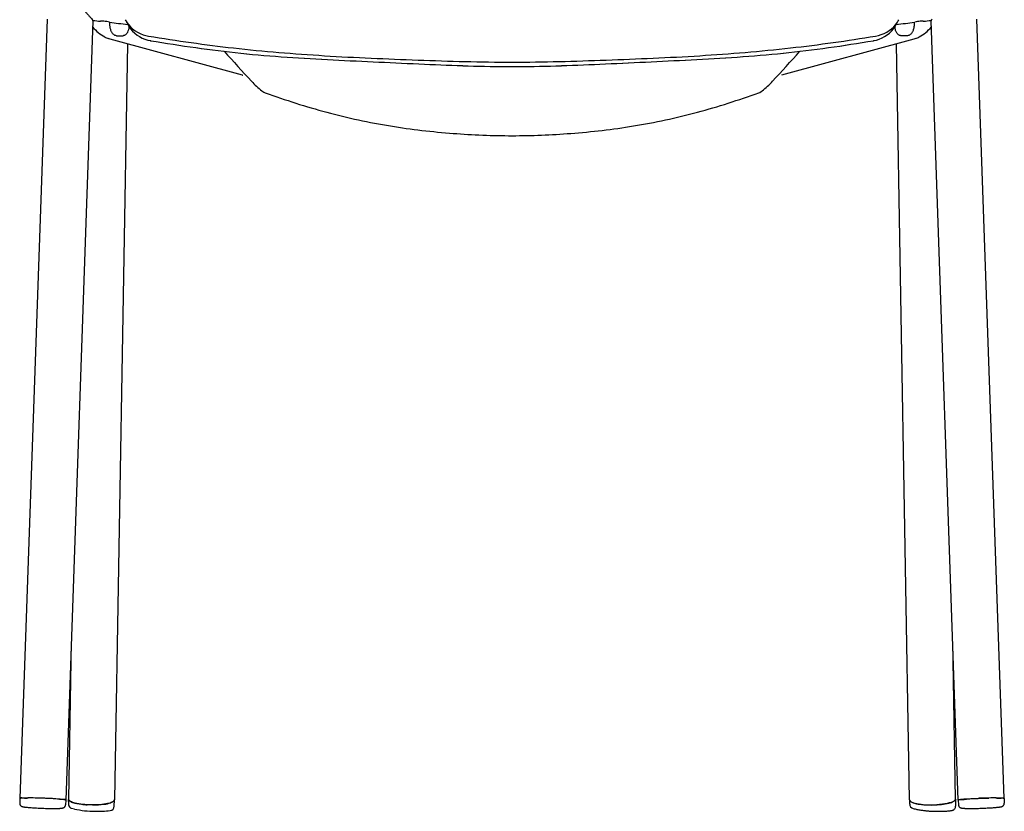
# Model space of a CAD drawing. Extents: x 0 to 56.7, y 0.2 to 65.1.
# Drawn here: x 0.5 to 22, y 0.2 to 17.5 of the extents above; entities that cross this region are included whole.
import ezdxf

# ---------------------------------------------------------------- set-up
doc = ezdxf.new("R2010")
doc.units = 0
doc.header["$MEASUREMENT"] = 0
doc.layers.add('IGES_LEVEL_0', color=255, linetype='CONTINUOUS')

msp = doc.modelspace()

# ---------------------------------------------------------------- linework, layer by layer
at = {"layer": 'IGES_LEVEL_0', "color": 7}
for p, q in [((1.147, 17.48), (0.553, 0.48)), ((2.146, 17.445), (1.553, 0.445)), ((2.146, 17.445), (2.146, 17.445)), ((2.147, 17.445), (2.147, 17.456)), ((2.147, 17.456), (2.147, 17.456)), ((2.85, 17.471), (2.863, 17.448)), ((2.863, 17.448), (2.882, 17.418)), ((2.887, 17.411), (2.906, 17.369)), ((19.665, 17.376), (19.681, 17.409)), ((19.687, 17.419), (19.705, 17.448)), ((19.705, 17.448), (19.719, 17.471)), ((20.06, 17.413), (20.069, 17.416)), ((20.245, 17.437), (20.256, 17.436)), ((20.419, 17.455), (20.419, 17.455)), ((20.419, 17.455), (20.42, 17.445)), ((21.013, 0.445), (20.42, 17.445)), ((20.42, 17.445), (20.42, 17.445)), ((22.013, 0.48), (21.419, 17.48)), ((2.905, 17.369), (2.907, 17.366)), ((2.907, 17.369), (2.908, 17.366)), ((2.907, 17.366), (2.931, 17.324)), ((2.908, 17.366), (2.932, 17.324)), ((19.637, 17.325), (19.66, 17.366)), ((19.659, 17.366), (19.661, 17.369)), ((19.66, 17.366), (19.662, 17.369)), ((19.661, 17.369), (19.664, 17.375)), ((19.662, 17.369), (19.665, 17.376)), ((2.52, 17.047), (2.48, 17.06)), ((5.409, 16.264), (2.52, 17.047)), ((2.658, 17.122), (2.806, 17.122)), ((3.302, 17.125), (3.361, 17.113)), ((3.342, 17.027), (3.396, 17.015)), ((3.343, 17.027), (3.397, 17.015)), ((3.396, 17.015), (3.399, 17.014)), ((3.397, 17.015), (3.4, 17.014)), ((3.399, 17.014), (3.405, 17.013)), ((3.4, 17.014), (3.406, 17.013)), ((20.046, 17.047), (17.157, 16.264)), ((19.161, 17.013), (19.175, 17.016)), ((19.162, 17.013), (19.176, 17.016)), ((19.175, 17.016), (19.227, 17.027)), ((19.176, 17.016), (19.228, 17.027)), ((19.207, 17.113), (19.27, 17.125)), ((19.909, 17.122), (19.76, 17.122)), ((20.079, 17.057), (20.046, 17.047)), ((2.901, 16.944), (2.614, 0.454)), ((19.953, 0.454), (19.665, 16.944)), ((5.409, 16.264), (5.417, 16.262)), ((5.828, 15.92), (5.85, 15.904)), ((16.664, 15.877), (16.686, 15.886)), ((16.686, 15.886), (16.717, 15.903)), ((16.717, 15.903), (16.74, 15.92)), ((5.901, 15.878), (5.904, 15.877)), ((1.674, 3.906), (1.614, 0.471)), ((20.952, 0.471), (20.893, 3.906)), ((0.553, 0.48), (0.55, 0.38)), ((0.561, 0.485), (0.561, 0.48)), ((0.621, 0.491), (0.596, 0.495)), ((0.653, 0.488), (0.621, 0.491)), ((0.99, 0.491), (0.827, 0.494)), ((0.99, 0.491), (0.885, 0.493)), ((1.006, 0.49), (0.99, 0.491)), ((1.054, 0.489), (0.99, 0.491)), ((1.053, 0.489), (1.006, 0.49)), ((1.101, 0.487), (1.053, 0.489)), ((1.116, 0.486), (1.054, 0.489)), ((1.116, 0.486), (1.101, 0.487)), ((1.279, 0.478), (1.116, 0.486)), ((1.431, 0.467), (1.279, 0.478)), ((1.546, 0.445), (1.545, 0.45)), ((1.553, 0.445), (1.549, 0.345)), ((1.61, 0.459), (1.611, 0.366)), ((2.613, 0.315), (2.617, 0.454)), ((2.617, 0.456), (2.617, 0.454)), ((19.95, 0.454), (19.953, 0.361)), ((20.956, 0.468), (20.953, 0.456)), ((20.956, 0.471), (20.956, 0.468)), ((20.957, 0.32), (20.957, 0.456)), ((21.013, 0.445), (21.017, 0.345)), ((21.021, 0.445), (21.021, 0.45)), ((21.287, 0.478), (21.135, 0.467)), ((21.45, 0.486), (21.287, 0.478)), ((21.45, 0.486), (21.512, 0.489)), ((21.466, 0.487), (21.45, 0.486)), ((21.513, 0.489), (21.466, 0.487)), ((21.512, 0.489), (21.576, 0.491)), ((21.561, 0.49), (21.513, 0.489)), ((21.576, 0.491), (21.561, 0.49)), ((21.739, 0.494), (21.576, 0.491)), ((21.576, 0.491), (21.681, 0.493)), ((21.913, 0.488), (21.945, 0.491)), ((21.945, 0.491), (21.971, 0.495)), ((22.005, 0.485), (22.006, 0.48)), ((22.013, 0.48), (22.016, 0.38)), ((1.611, 0.366), (1.614, 0.342)), ((1.682, 0.27), (1.742, 0.254)), ((2.062, 0.343), (2.02, 0.345)), ((2.148, 0.341), (2.062, 0.343)), ((2.573, 0.405), (2.536, 0.39)), ((2.576, 0.407), (2.573, 0.405)), ((20.207, 0.353), (20.175, 0.357)), ((20.455, 0.341), (20.419, 0.341)), ((20.545, 0.345), (20.455, 0.341)), ((20.866, 0.22), (20.869, 0.22)), ((20.869, 0.22), (20.877, 0.222)), ((20.877, 0.222), (20.878, 0.222)), ((20.879, 0.222), (20.889, 0.225)), ((20.889, 0.225), (20.903, 0.231)), ((20.922, 0.426), (20.915, 0.422)), ((20.925, 0.247), (20.937, 0.261)), ((20.957, 0.316), (20.957, 0.32))]:
    msp.add_line(p, q, dxfattribs=at)
for centre, radius, start, end in [((11.284, 93.207), 76.3, 263.12251, 263.24591), ((2.349, 16.917), 0.52, 85.8501, 94.3138), ((2.345, 16.902), 0.536, 72.5412, 85.5622), ((11.284, 93.207), 76.3, 263.39409, 263.69581), ((3.465, 17.806), 0.701, 213.6491, 256.5472), ((19.104, 17.806), 0.7, 283.7465, 326.4827), ((11.284, 93.207), 76.3, 276.30162, 276.60505), ((20.219, 16.918), 0.52, 94.3297, 106.6919), ((20.216, 16.94), 0.498, 86.6804, 94.1732), ((11.284, 93.207), 76.3, 276.75324, 276.87664), ((2.82, 17.868), 0.879, 219.4885, 241.7375), ((2.592, 17.354), 0.349, 333.6517, 353.102), ((3.508, 17.689), 0.683, 212.2724, 255.891), ((3.509, 17.689), 0.683, 212.2724, 255.891), ((19.059, 17.689), 0.683, 284.3561, 327.7981), ((20.024, 17.365), 0.4, 187.5056, 195.5636), ((19.746, 17.868), 0.879, 298.2625, 320.5127), ((2.691, 17.644), 0.622, 242.4737, 250.1725), ((19.878, 17.639), 0.615, 289.0809, 297.5535), ((23.667, 33.058), 24.758, 221.1029, 223.1474), ((-1.1, 33.059), 24.758, 316.8526, 318.8971), ((7.162, 17.585), 2.134, 223.1154, 231.3061), ((15.406, 17.585), 2.134, 308.6939, 316.8849), ((5.992, 16.121), 0.259, 236.6808, 249.4606), ((0.647, 1.104), 0.616, 270.572, 278.215), ((0.801, -0.805), 1.301, 86.33, 92.9476), ((1.639, 0.469), 0.0283, 176.1421, 202.2895), ((1.666, 0.483), 0.0581, 204.728, 230.7537), ((1.644, 0.472), 0.0301, 180.8887, 212.0706), ((1.776, 0.629), 0.241, 232.4512, 252.4968), ((2.519, 0.504), 0.111, 300.0804, 323.712), ((2.583, 0.455), 0.0301, 325.9294, 357.1113), ((20.006, 0.464), 0.0567, 190.7107, 235.3798), ((19.983, 0.455), 0.0301, 182.8887, 214.0706), ((20.041, 0.499), 0.103, 215.7243, 238.3859), ((20.883, 0.498), 0.0816, 298.768, 329.5194), ((21.765, -0.805), 1.301, 87.0524, 93.67), ((21.92, 1.104), 0.616, 261.785, 269.428), ((1.711, 0.366), 0.1, 193.978, 218.4457), ((1.711, 0.366), 0.101, 218.4866, 253.2396), ((2.014, 1.351), 1.002, 251.9249, 263.2839), ((2.197, 2.321), 2.117, 257.5881, 269.7998), ((2.13, 2.143), 1.801, 262.575, 266.5133), ((2.155, 2.109), 1.768, 269.7554, 277.5371), ((2.25, 2.58), 2.377, 268.5569, 276.6076), ((2.295, 1.11), 0.759, 276.9678, 288.478), ((2.512, 0.319), 0.101, 276.2932, 357.8725), ((20.054, 0.365), 0.101, 182.1287, 253.7549), ((20.095, 0.598), 0.217, 236.0971, 252.3162), ((20.106, 0.589), 0.214, 236.184, 246.1407), ((20.267, 1.087), 0.736, 251.0867, 262.8139), ((20.408, 1.906), 1.565, 261.451, 271.7066), ((20.414, 2.155), 1.814, 263.4635, 270.152), ((20.763, 0.694), 0.312, 288.1827, 299.1299), ((20.856, 0.321), 0.101, 297.9015, 312.8316), ((20.856, 0.32), 0.1, 323.6449, 357.5095)]:
    msp.add_arc(centre, radius, start, end, dxfattribs=at)
for points, knots in [([(2.038, 18.351), (2.028, 18.34), (2.002, 18.314), (1.961, 18.273), (1.915, 18.229), (1.872, 18.187), (1.831, 18.148), (1.793, 18.111), (1.758, 18.076), (1.728, 18.042), (1.704, 18.005), (1.709, 17.964), (1.73, 17.93), (1.755, 17.897), (1.785, 17.862), (1.817, 17.825), (1.852, 17.786), (1.889, 17.745), (1.929, 17.701), (1.971, 17.655), (2.015, 17.606), (2.056, 17.559), (2.103, 17.51), (2.114, 17.486), (2.154, 17.455), (2.147, 17.456)], [0, 0, 0, 0, 0.037515, 0.093041, 0.146656, 0.197372, 0.244809, 0.289075, 0.33067, 0.36961, 0.404681, 0.435996, 0.468277, 0.503584, 0.541958, 0.58286, 0.626803, 0.673743, 0.723372, 0.775858, 0.830864, 0.886697, 0.939721, 0.982156, 1, 1, 1, 1]), ([(2.658, 17.122), (2.651, 17.122), (2.637, 17.124), (2.617, 17.131), (2.598, 17.144), (2.58, 17.162), (2.564, 17.183), (2.55, 17.209), (2.538, 17.238), (2.529, 17.269), (2.522, 17.302), (2.518, 17.337), (2.516, 17.372), (2.517, 17.397), (2.518, 17.41), (2.519, 17.412)], [0, 0, 0, 0, 0.056888, 0.116732, 0.181222, 0.251379, 0.328064, 0.410836, 0.499104, 0.59209, 0.68878, 0.788038, 0.888551, 0.989011, 1, 1, 1, 1]), ([(20.048, 17.412), (20.048, 17.41), (20.049, 17.397), (20.05, 17.371), (20.048, 17.336), (20.044, 17.301), (20.037, 17.268), (20.028, 17.237), (20.016, 17.208), (20.002, 17.183), (19.986, 17.161), (19.968, 17.144), (19.949, 17.131), (19.929, 17.124), (19.915, 17.122), (19.909, 17.122)], [0, 0, 0, 0, 0.01394, 0.114491, 0.214988, 0.314121, 0.410589, 0.503255, 0.591134, 0.673451, 0.749668, 0.819386, 0.883532, 0.943162, 1, 1, 1, 1]), ([(20.445, 17.483), (20.441, 17.48), (20.43, 17.469), (20.412, 17.455), (20.419, 17.455)], [0, 0, 0, 0, 0.321879, 1, 1, 1, 1]), ([(2.905, 17.199), (2.902, 17.194), (2.895, 17.181), (2.881, 17.162), (2.864, 17.144), (2.846, 17.132), (2.826, 17.124), (2.813, 17.122), (2.806, 17.122)], [0, 0, 0, 0, 0.143709, 0.344631, 0.528173, 0.69591, 0.851358, 1, 1, 1, 1]), ([(19.76, 17.122), (19.753, 17.122), (19.74, 17.124), (19.72, 17.132), (19.702, 17.144), (19.685, 17.162), (19.67, 17.183), (19.656, 17.209), (19.646, 17.234), (19.641, 17.25), (19.639, 17.257)], [0, 0, 0, 0, 0.100908, 0.206436, 0.320307, 0.444907, 0.581306, 0.729481, 0.888562, 1, 1, 1, 1]), ([(3.361, 17.112), (3.977, 17.012), (5.25, 16.83), (7.211, 16.671), (9.236, 16.587), (10.601, 16.545), (11.284, 16.545)], [0, 0, 0, 0, 0.235308, 0.485024, 0.742127, 1, 1, 1, 1]), ([(3.405, 17.013), (4.058, 16.903), (5.38, 16.71), (7.376, 16.591), (9.346, 16.502), (10.646, 16.446), (11.283, 16.446)], [0, 0, 0, 0, 0.2513, 0.506525, 0.758248, 1, 1, 1, 1]), ([(3.406, 17.013), (4.059, 16.903), (5.381, 16.71), (7.377, 16.591), (9.347, 16.502), (10.647, 16.447), (11.284, 16.446)], [0, 0, 0, 0, 0.2513, 0.506525, 0.758248, 1, 1, 1, 1]), ([(11.283, 16.446), (11.922, 16.446), (13.223, 16.502), (15.195, 16.592), (17.189, 16.71), (18.51, 16.904), (19.161, 17.013)], [0, 0, 0, 0, 0.242323, 0.494089, 0.749265, 1, 1, 1, 1]), ([(11.284, 16.545), (11.969, 16.545), (13.334, 16.587), (15.36, 16.671), (17.321, 16.831), (18.593, 17.013), (19.207, 17.112)], [0, 0, 0, 0, 0.2583, 0.515394, 0.765113, 1, 1, 1, 1]), ([(11.284, 16.446), (11.923, 16.447), (13.224, 16.502), (15.196, 16.592), (17.19, 16.71), (18.511, 16.904), (19.162, 17.013)], [0, 0, 0, 0, 0.242323, 0.494089, 0.749265, 1, 1, 1, 1]), ([(5.904, 15.877), (6.345, 15.718), (7.244, 15.428), (8.617, 15.132), (9.971, 14.977), (10.857, 14.941), (11.284, 14.94)], [0, 0, 0, 0, 0.255846, 0.51574, 0.766543, 1, 1, 1, 1]), ([(11.284, 14.94), (11.711, 14.941), (12.597, 14.977), (13.951, 15.132), (15.324, 15.428), (16.223, 15.718), (16.664, 15.877)], [0, 0, 0, 0, 0.233473, 0.48427, 0.74416, 1, 1, 1, 1]), ([(0.827, 0.494), (0.813, 0.494), (0.779, 0.494), (0.728, 0.494), (0.678, 0.493), (0.635, 0.492), (0.602, 0.49), (0.576, 0.487), (0.563, 0.486), (0.554, 0.481), (0.553, 0.48)], [0, 0, 0, 0, 0.161607, 0.368637, 0.55153, 0.706604, 0.830774, 0.921651, 0.977776, 1, 1, 1, 1]), ([(1.545, 0.45), (1.545, 0.45), (1.542, 0.469), (1.455, 0.452), (1.369, 0.479), (1.238, 0.48), (1.152, 0.484), (1.116, 0.486)], [0, 0, 0, 0, 0.00044, 0.139699, 0.399261, 0.74845, 1, 1, 1, 1]), ([(1.553, 0.445), (1.553, 0.445), (1.553, 0.447), (1.543, 0.452), (1.53, 0.454), (1.504, 0.459), (1.471, 0.463), (1.445, 0.465), (1.431, 0.467)], [0, 0, 0, 0, 0.000591, 0.051905, 0.177747, 0.38024, 0.656095, 1, 1, 1, 1]), ([(2.111, 0.342), (2.048, 0.343), (1.93, 0.349), (1.772, 0.379), (1.674, 0.403), (1.625, 0.444), (1.618, 0.456)], [0, 0, 0, 0, 0.37366, 0.694173, 0.919017, 1, 1, 1, 1]), ([(2.617, 0.454), (2.617, 0.444), (2.604, 0.424), (2.586, 0.412), (2.576, 0.407)], [0, 0, 0, 0, 0.478379, 1, 1, 1, 1]), ([(20.455, 0.342), (20.519, 0.343), (20.637, 0.349), (20.794, 0.379), (20.898, 0.404), (20.953, 0.455), (20.952, 0.471)], [0, 0, 0, 0, 0.36071, 0.670116, 0.887167, 1, 1, 1, 1]), ([(21.135, 0.467), (21.121, 0.465), (21.095, 0.463), (21.062, 0.459), (21.036, 0.454), (21.023, 0.452), (21.013, 0.447), (21.013, 0.445), (21.013, 0.445)], [0, 0, 0, 0, 0.343905, 0.61976, 0.822253, 0.948095, 0.999409, 1, 1, 1, 1]), ([(21.021, 0.45), (21.021, 0.45), (21.024, 0.469), (21.111, 0.452), (21.197, 0.479), (21.328, 0.48), (21.414, 0.484), (21.45, 0.486)], [0, 0, 0, 0, 0.00044, 0.139699, 0.399261, 0.74845, 1, 1, 1, 1]), ([(22.013, 0.48), (22.013, 0.481), (22.003, 0.486), (21.99, 0.487), (21.964, 0.49), (21.931, 0.492), (21.888, 0.493), (21.838, 0.494), (21.787, 0.494), (21.754, 0.494), (21.739, 0.494)], [0, 0, 0, 0, 0.022224, 0.078349, 0.169226, 0.293396, 0.44847, 0.631363, 0.838393, 1, 1, 1, 1]), ([(0.55, 0.38), (0.55, 0.375), (0.551, 0.363), (0.557, 0.346), (0.567, 0.331), (0.578, 0.32), (0.59, 0.313), (0.6, 0.309), (0.61, 0.305), (0.62, 0.303), (0.632, 0.301), (0.646, 0.298), (0.664, 0.296), (0.688, 0.293), (0.718, 0.29), (0.756, 0.286), (0.804, 0.283), (0.86, 0.279), (0.92, 0.276), (0.983, 0.273), (1.026, 0.271), (1.047, 0.27)], [0, 0, 0, 0, 0.031452, 0.064172, 0.09968, 0.128646, 0.152216, 0.172109, 0.190478, 0.209359, 0.230868, 0.257012, 0.289961, 0.332169, 0.386601, 0.456926, 0.547421, 0.652097, 0.763961, 0.880741, 1, 1, 1, 1]), ([(1.047, 0.27), (1.068, 0.27), (1.11, 0.268), (1.172, 0.267), (1.231, 0.266), (1.285, 0.266), (1.331, 0.266), (1.368, 0.267), (1.397, 0.267), (1.42, 0.268), (1.438, 0.27), (1.453, 0.271), (1.465, 0.272), (1.475, 0.273), (1.484, 0.275), (1.492, 0.277), (1.501, 0.28), (1.51, 0.283), (1.519, 0.289), (1.528, 0.296), (1.536, 0.305), (1.543, 0.317), (1.548, 0.33), (1.549, 0.34), (1.549, 0.345)], [0, 0, 0, 0, 0.117399, 0.232382, 0.342634, 0.445406, 0.530343, 0.597355, 0.650205, 0.691957, 0.725088, 0.751631, 0.773273, 0.791494, 0.80769, 0.82326, 0.83955, 0.857456, 0.876971, 0.896966, 0.921111, 0.944438, 0.970127, 1, 1, 1, 1]), ([(2.575, 0.408), (2.538, 0.385), (2.452, 0.367), (2.293, 0.343), (2.175, 0.341), (2.111, 0.342)], [0, 0, 0, 0, 0.244657, 0.593414, 1, 1, 1, 1]), ([(20.02, 0.393), (20.047, 0.381), (20.097, 0.371), (20.15, 0.362), (20.175, 0.358)], [0, 0, 0, 0, 0.527253, 1, 1, 1, 1]), ([(20.026, 0.268), (20.027, 0.268), (20.042, 0.263), (20.071, 0.256), (20.112, 0.246), (20.153, 0.238), (20.193, 0.231), (20.232, 0.225), (20.27, 0.22), (20.308, 0.216), (20.345, 0.213), (20.38, 0.21), (20.415, 0.208), (20.449, 0.206), (20.481, 0.205), (20.512, 0.204), (20.541, 0.204), (20.571, 0.204), (20.601, 0.204), (20.632, 0.204), (20.664, 0.205), (20.697, 0.206), (20.731, 0.208), (20.766, 0.21), (20.802, 0.213), (20.835, 0.216), (20.857, 0.219), (20.865, 0.22)], [0, 0, 0, 0, 0.005969, 0.056337, 0.105993, 0.154882, 0.202921, 0.249999, 0.295935, 0.34048, 0.383919, 0.426265, 0.467543, 0.507433, 0.546387, 0.582285, 0.616418, 0.650594, 0.68593, 0.722766, 0.760873, 0.800165, 0.840702, 0.882237, 0.924864, 0.96864, 1, 1, 1, 1]), ([(20.86, 0.398), (20.832, 0.388), (20.768, 0.372), (20.662, 0.354), (20.586, 0.347), (20.545, 0.345)], [0, 0, 0, 0, 0.279232, 0.616243, 1, 1, 1, 1]), ([(21.017, 0.345), (21.017, 0.34), (21.019, 0.328), (21.026, 0.311), (21.037, 0.297), (21.049, 0.287), (21.061, 0.281), (21.072, 0.277), (21.082, 0.275), (21.092, 0.273), (21.104, 0.272), (21.118, 0.27), (21.137, 0.269), (21.16, 0.268), (21.19, 0.267), (21.229, 0.266), (21.277, 0.266), (21.332, 0.266), (21.392, 0.267), (21.455, 0.268), (21.497, 0.27), (21.519, 0.27)], [0, 0, 0, 0, 0.031502, 0.064273, 0.099845, 0.128875, 0.152507, 0.172454, 0.190861, 0.209758, 0.231263, 0.25738, 0.290276, 0.332397, 0.386696, 0.456827, 0.547093, 0.651775, 0.763691, 0.880577, 1, 1, 1, 1]), ([(21.519, 0.27), (21.54, 0.271), (21.582, 0.273), (21.644, 0.276), (21.703, 0.279), (21.757, 0.282), (21.803, 0.286), (21.84, 0.289), (21.869, 0.292), (21.892, 0.294), (21.911, 0.297), (21.925, 0.299), (21.937, 0.301), (21.947, 0.303), (21.956, 0.305), (21.964, 0.308), (21.972, 0.311), (21.981, 0.316), (21.99, 0.322), (21.998, 0.33), (22.005, 0.339), (22.012, 0.351), (22.016, 0.365), (22.016, 0.375), (22.016, 0.38)], [0, 0, 0, 0, 0.117215, 0.232072, 0.342252, 0.445065, 0.530259, 0.597455, 0.650434, 0.692275, 0.725465, 0.752042, 0.7737, 0.791923, 0.808106, 0.823651, 0.839904, 0.857769, 0.877251, 0.897188, 0.921297, 0.944543, 0.970177, 1, 1, 1, 1])]:
    msp.add_open_spline(points, degree=3, knots=knots, dxfattribs=at)
for points in [[(0.596, 0.495), (0.579, 0.497), (0.564, 0.497), (0.561, 0.485)], [(21.971, 0.495), (21.987, 0.497), (22.002, 0.497), (22.005, 0.485)]]:
    msp.add_open_spline(points, degree=3, dxfattribs=at)

doc.saveas('drawing.dxf')
